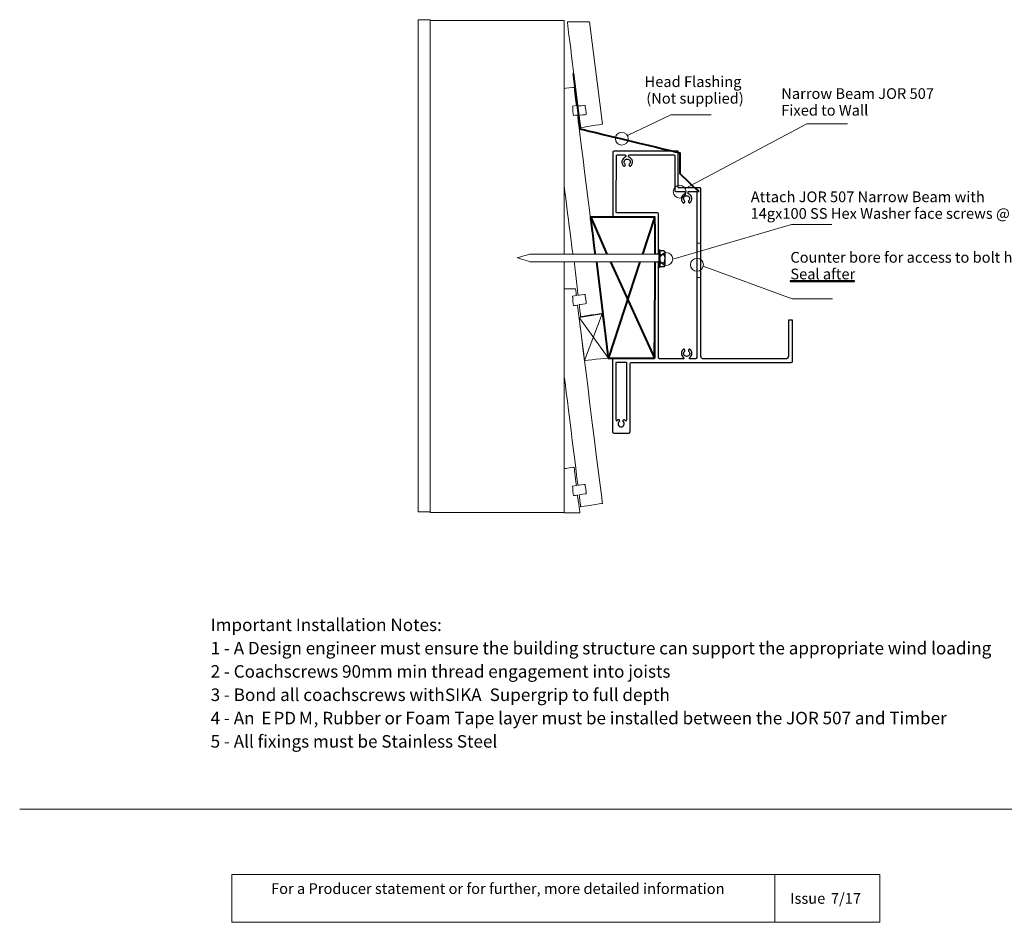
# Model space of a CAD drawing. Units: millimetres. Extents: x -676 to 772, y -1019 to 1070.
# Drawn here: x -419 to 280, y -1019 to -378 of the extents above; entities that cross this region are included whole.
import ezdxf

# ---------------------------------------------------------------- set-up
doc = ezdxf.new("R2010")
doc.units = ezdxf.units.MM
doc.header["$MEASUREMENT"] = 0
doc.layers.add('Text', color=7, linetype='Continuous')
doc.styles.add('0', font='arial.ttf', dxfattribs={"height": 1})

msp = doc.modelspace()

# ---------------------------------------------------------------- linework, layer by layer
at = {"layer": 'Text', "lineweight": 9}
for points in [[(-136.2394, -727.3342), (-127.6608, -727.3342), (-127.6608, -377.9238), (-136.2394, -377.9238), (-136.2394, -727.3342)], [(-268.5394, -1018.6548), (191.3928, -1018.6548), (191.3928, -984.7674), (-268.5394, -984.7674), (-268.5394, -1018.6548)]]:
    msp.add_lwpolyline(points, close=True, dxfattribs=at)
at = {"layer": 'Text', "lineweight": 13}
msp.add_lwpolyline([(61.5507, -561.0496), (64.4219, -561.0496), (64.4219, -536.51), (61.5507, -536.51), (61.5507, -561.0496)], close=True, dxfattribs=at)
at = {"layer": 'Text', "lineweight": 18}
for centre, major_axis, ratio in [((8.2994, -462.3928), (4.5824, 0), 0.99997818), ((49.3471, -500.04), (4.5824, 0), 0.99997818), ((39.9225, -547.7782), (0, 4.5824), 0.99997818), ((61.6134, -551.9205), (0, 4.5824), 1)]:
    msp.add_ellipse(centre, major_axis=major_axis, ratio=ratio, dxfattribs=at)
for points, knots in [([(-32.6922, -544.3305), (-32.6922, -544.3305), (-32.6922, -378.4929), (-32.6922, -378.4929), (-32.6922, -378.4929), (-32.6922, -378.4929), (-127.7728, -378.4929), (-127.7728, -378.4929), (-127.7728, -378.4929), (-127.7728, -378.4929), (-127.7728, -727.7939), (-127.7728, -727.7939), (-127.7728, -727.7939), (-127.7728, -727.7939), (-32.6922, -727.7939), (-32.6922, -727.7939), (-32.6922, -727.7939), (-32.6922, -727.7939), (-32.6922, -549.8265), (-32.6922, -549.8265)], [0, 0, 0, 0, 0.16666667, 0.16666667, 0.16666667, 0.16666668, 0.33333333, 0.33333333, 0.33333333, 0.33333334, 0.5, 0.5, 0.5, 0.50000001, 0.66666667, 0.66666667, 0.66666667, 0.66666668, 1, 1, 1, 1]), ([(-14.5613, -379.4349), (-14.5613, -379.4349), (-5.461, -452.0793), (-5.461, -452.0793), (-5.461, -452.0793), (-5.461, -452.0793), (-20.9216, -454.5059), (-20.9216, -454.5059), (-20.9216, -454.5059), (-20.9216, -454.5059), (-21.9999, -445.9121), (-21.9999, -445.9121), (-21.9999, -445.9121), (-21.9999, -445.9121), (-16.8819, -445.2455), (-16.8819, -445.2455), (-16.8819, -445.2455), (-16.8819, -445.2455), (-17.7469, -438.7065), (-17.7469, -438.7065), (-17.7469, -438.7065), (-17.7469, -438.7065), (-22.8385, -439.2276), (-22.8385, -439.2276), (-22.8385, -439.2276), (-22.8385, -439.2276), (-30.34, -379.4349), (-30.34, -379.4349), (-30.34, -379.4349), (-30.34, -379.4349), (-14.5613, -379.4349), (-14.5613, -379.4349)], [0, 0, 0, 0, 0.11111111, 0.11111111, 0.11111111, 0.11111112, 0.22222222, 0.22222222, 0.22222222, 0.22222223, 0.33333333, 0.33333333, 0.33333333, 0.33333334, 0.44444444, 0.44444444, 0.44444444, 0.44444445, 0.55555556, 0.55555556, 0.55555556, 0.55555557, 0.66666667, 0.66666667, 0.66666667, 0.66666668, 0.77777778, 0.77777778, 0.77777778, 0.77777779, 1, 1, 1, 1]), ([(-23.9326, -438.8575), (-23.9326, -438.8575), (-26.6248, -439.3272), (-26.6248, -439.3272), (-26.6248, -439.3272), (-26.6248, -439.3272), (-26.0894, -445.9556), (-26.0894, -445.9556), (-26.0894, -445.9556), (-26.0894, -445.9556), (-23.087, -445.608), (-23.087, -445.608), (-23.087, -445.608), (-23.087, -445.608), (-10.7245, -544.317), (-10.7245, -544.317), (-10.7245, -544.317), (-10.7245, -544.317), (-26.4949, -544.317), (-26.4949, -544.317), (-26.4949, -544.317), (-26.4949, -544.317), (-32.6139, -495.5445), (-32.6139, -495.5445), (-32.6139, -495.5445), (-32.6139, -495.5445), (-32.6148, -426.7663), (-32.6148, -426.7663), (-32.6148, -426.7663), (-32.6148, -426.7663), (-25.3934, -425.9575), (-25.3934, -425.9575), (-25.3934, -425.9575), (-25.2636, -427.9981), (-24.2352, -436.4211), (-23.9326, -438.8575)], [0, 0, 0, 0, 0.1, 0.1, 0.1, 0.10000001, 0.2, 0.2, 0.2, 0.20000001, 0.3, 0.3, 0.3, 0.30000001, 0.4, 0.4, 0.4, 0.40000001, 0.5, 0.5, 0.5, 0.50000001, 0.6, 0.6, 0.6, 0.60000001, 0.7, 0.7, 0.7, 0.70000001, 0.8, 0.8, 0.8, 0.80000001, 1, 1, 1, 1]), ([(12.26, -460.0858), (12.26, -460.0858), (43.1038, -445.5727), (43.1038, -445.5727), (43.1038, -445.5727), (43.1038, -445.5727), (71.7535, -445.5727), (71.7535, -445.5727)], [0, 0, 0, 0, 0.33333333, 0.33333333, 0.33333333, 0.33333334, 1, 1, 1, 1]), ([(53.3077, -497.7332), (53.3077, -497.7332), (139.7128, -451.9305), (139.7128, -451.9305), (139.7128, -451.9305), (139.7128, -451.9305), (168.3625, -451.9305), (168.3625, -451.9305)], [0, 0, 0, 0, 0.33333333, 0.33333333, 0.33333333, 0.33333334, 1, 1, 1, 1]), ([(44.5043, -547.8535), (44.5043, -547.8535), (128.7486, -523.2525), (128.7486, -523.2525), (128.7486, -523.2525), (128.7486, -523.2525), (157.3988, -523.2525), (157.3988, -523.2525)], [0, 0, 0, 0, 0.33333333, 0.33333333, 0.33333333, 0.33333334, 1, 1, 1, 1]), ([(34.505, -541.1984), (34.505, -541.1984), (35.195, -541.1984), (35.195, -541.1984), (35.195, -541.1984), (35.195, -541.1984), (35.195, -553.899), (35.195, -553.899), (35.195, -553.899), (35.195, -553.899), (34.505, -553.899), (34.505, -553.899), (34.505, -553.899), (34.505, -553.899), (34.505, -541.1984), (34.505, -541.1984)], [0, 0, 0, 0, 0.2, 0.2, 0.2, 0.20000001, 0.4, 0.4, 0.4, 0.40000001, 0.6, 0.6, 0.6, 0.60000001, 1, 1, 1, 1]), ([(-9.718, -549.8265), (-9.718, -549.8265), (-5.461, -586.3126), (-5.461, -586.3126), (-5.461, -586.3126), (-5.461, -586.3126), (-20.9216, -588.7392), (-20.9216, -588.7392), (-20.9216, -588.7392), (-20.9216, -588.7392), (-21.9999, -580.1454), (-21.9999, -580.1454), (-21.9999, -580.1454), (-21.9999, -580.1454), (-16.8819, -579.4788), (-16.8819, -579.4788), (-16.8819, -579.4788), (-16.8819, -579.4788), (-17.7469, -572.9398), (-17.7469, -572.9398), (-17.7469, -572.9398), (-17.7469, -572.9398), (-22.8385, -573.4609), (-22.8385, -573.4609), (-22.8385, -573.4609), (-22.8385, -573.4609), (-25.4864, -549.8265), (-25.4864, -549.8265), (-25.4864, -549.8265), (-25.4864, -549.8265), (-9.718, -549.8265), (-9.718, -549.8265)], [0, 0, 0, 0, 0.11111111, 0.11111111, 0.11111111, 0.11111112, 0.22222222, 0.22222222, 0.22222222, 0.22222223, 0.33333333, 0.33333333, 0.33333333, 0.33333334, 0.44444444, 0.44444444, 0.44444444, 0.44444445, 0.55555556, 0.55555556, 0.55555556, 0.55555557, 0.66666667, 0.66666667, 0.66666667, 0.66666668, 0.77777778, 0.77777778, 0.77777778, 0.77777779, 1, 1, 1, 1]), ([(66.0989, -552.8643), (66.0989, -552.8643), (129.2556, -576.1652), (129.2556, -576.1652), (129.2556, -576.1652), (129.2556, -576.1652), (157.9053, -576.1652), (157.9053, -576.1652)], [0, 0, 0, 0, 0.33333333, 0.33333333, 0.33333333, 0.33333334, 1, 1, 1, 1]), ([(-23.9326, -573.8015), (-23.9326, -573.8015), (-26.6248, -574.2712), (-26.6248, -574.2712), (-26.6248, -574.2712), (-26.6248, -574.2712), (-26.0894, -580.8995), (-26.0894, -580.8995), (-26.0894, -580.8995), (-26.0894, -580.8995), (-23.087, -580.552), (-23.087, -580.552), (-23.087, -580.552), (-23.087, -580.552), (-5.461, -721.2565), (-5.461, -721.2565), (-5.461, -721.2565), (-5.461, -721.2565), (-20.9216, -723.6832), (-20.9216, -723.6832), (-20.9216, -723.6832), (-20.9216, -723.6832), (-21.9999, -715.0894), (-21.9999, -715.0894), (-21.9999, -715.0894), (-21.9999, -715.0894), (-16.8819, -714.4228), (-16.8819, -714.4228), (-16.8819, -714.4228), (-16.8819, -714.4228), (-17.7469, -707.8838), (-17.7469, -707.8838), (-17.7469, -707.8838), (-17.7469, -707.8838), (-22.8385, -708.4048), (-22.8385, -708.4048), (-22.8385, -708.4048), (-22.8385, -708.4048), (-32.6139, -630.4884), (-32.6139, -630.4884), (-32.6139, -630.4884), (-32.6139, -630.4884), (-32.6147, -568.9097), (-32.6147, -568.9097), (-32.6147, -568.9097), (-32.6147, -568.9097), (-24.5266, -568.9097), (-24.5266, -568.9097), (-24.5266, -568.9097), (-24.2822, -570.9642), (-24.0514, -572.8446), (-23.9326, -573.8015)], [0, 0, 0, 0, 0.07142857, 0.07142857, 0.07142857, 0.07142858, 0.14285714, 0.14285714, 0.14285714, 0.14285715, 0.21428571, 0.21428571, 0.21428571, 0.21428572, 0.28571429, 0.28571429, 0.28571429, 0.2857143, 0.35714286, 0.35714286, 0.35714286, 0.35714287, 0.42857143, 0.42857143, 0.42857143, 0.42857144, 0.5, 0.5, 0.5, 0.50000001, 0.57142857, 0.57142857, 0.57142857, 0.57142858, 0.64285714, 0.64285714, 0.64285714, 0.64285715, 0.71428571, 0.71428571, 0.71428571, 0.71428572, 0.78571429, 0.78571429, 0.78571429, 0.7857143, 0.85714286, 0.85714286, 0.85714286, 0.85714287, 1, 1, 1, 1]), ([(-23.9326, -708.6509), (-23.9326, -708.6509), (-26.6248, -709.1207), (-26.6248, -709.1207), (-26.6248, -709.1207), (-26.6248, -709.1207), (-26.0894, -715.749), (-26.0894, -715.749), (-26.0894, -715.749), (-26.0894, -715.749), (-23.087, -715.4014), (-23.087, -715.4014), (-23.087, -715.4014), (-23.087, -715.4014), (-21.5211, -727.9031), (-21.5211, -727.9031), (-21.5211, -727.9031), (-21.5211, -727.9031), (-32.6145, -727.9031), (-32.6145, -727.9031), (-32.6145, -727.9031), (-32.6145, -727.9031), (-32.6148, -696.5597), (-32.6148, -696.5597), (-32.6148, -696.5597), (-32.6148, -696.5597), (-25.3934, -695.751), (-25.3934, -695.751), (-25.3934, -695.751), (-25.2636, -697.7915), (-24.2352, -706.2145), (-23.9326, -708.6509)], [0, 0, 0, 0, 0.11111111, 0.11111111, 0.11111111, 0.11111112, 0.22222222, 0.22222222, 0.22222222, 0.22222223, 0.33333333, 0.33333333, 0.33333333, 0.33333334, 0.44444444, 0.44444444, 0.44444444, 0.44444445, 0.55555556, 0.55555556, 0.55555556, 0.55555557, 0.66666667, 0.66666667, 0.66666667, 0.66666668, 0.77777778, 0.77777778, 0.77777778, 0.77777779, 1, 1, 1, 1])]:
    msp.add_open_spline(points, degree=3, knots=knots, dxfattribs=at)
at = {"layer": 'Text', "lineweight": 40}
for points, knots in [([(-26.265, -416.0792), (-26.265, -416.0792), (-21.2729, -455.3829), (-21.2729, -455.3829), (-21.2729, -455.3829), (-21.2729, -455.3829), (49.4321, -472.4041), (49.4321, -472.4041), (49.4321, -472.4041), (49.4321, -472.4041), (49.4321, -487.132), (49.4321, -487.132), (49.4321, -487.132), (49.4321, -487.132), (62.9915, -500.0801), (62.9915, -500.0801)], [0, 0, 0, 0, 0.2, 0.2, 0.2, 0.20000001, 0.4, 0.4, 0.4, 0.40000001, 0.6, 0.6, 0.6, 0.60000001, 1, 1, 1, 1]), ([(31.9599, -544.16), (31.9273, -536.2401), (31.9886, -526.2567), (31.7904, -518.1103), (31.7904, -518.1103), (31.7904, -518.1103), (-14.0067, -518.1103), (-14.0067, -518.1103), (-14.0067, -518.1103), (-14.0067, -518.1103), (-10.7245, -544.317), (-10.7245, -544.317)], [0, 0, 0, 0, 0.25, 0.25, 0.25, 0.25000001, 0.5, 0.5, 0.5, 0.50000001, 1, 1, 1, 1]), ([(-9.718, -549.8265), (-9.718, -549.8265), (-1.3639, -618.2631), (-1.3639, -618.2631), (-1.3639, -618.2631), (-1.3639, -618.2631), (31.6058, -618.2631), (31.6058, -618.2631), (31.6058, -618.2631), (31.6058, -593.7191), (31.9887, -572.1467), (31.973, -550.0598)], [0, 0, 0, 0, 0.25, 0.25, 0.25, 0.25000001, 0.5, 0.5, 0.5, 0.50000001, 1, 1, 1, 1])]:
    msp.add_open_spline(points, degree=3, knots=knots, dxfattribs=at)
at = {"layer": 'Text', "lineweight": 25}
for points, knots in [([(126.4798, -616.752), (126.4798, -616.752), (126.4798, -591.2015), (126.4798, -591.2015), (126.4798, -591.2015), (126.4798, -591.2015), (129.4857, -591.2015), (129.4857, -591.2015), (129.4857, -591.2015), (129.4857, -591.2015), (129.4857, -620.2593), (129.4857, -620.2593), (129.4857, -620.2593), (129.4857, -620.8126), (129.0372, -621.2613), (128.4837, -621.2613), (128.4837, -621.2613), (128.4837, -621.2613), (15.259, -621.2613), (15.259, -621.2613), (15.259, -621.2613), (14.9932, -621.2613), (14.7383, -621.3669), (14.5504, -621.5547), (14.5504, -621.5547), (14.3626, -621.7427), (14.257, -621.9976), (14.257, -622.2633), (14.257, -622.2633), (14.257, -622.2633), (14.257, -670.3588), (14.257, -670.3588), (14.257, -670.3588), (14.257, -670.912), (13.8083, -671.3607), (13.255, -671.3607), (13.255, -671.3607), (13.255, -671.3607), (2.5938, -671.3607), (2.5938, -671.3607), (2.5938, -671.3607), (2.3281, -671.3607), (2.073, -671.2549), (1.8852, -671.0672), (1.8852, -671.0672), (1.6974, -670.8794), (1.5918, -670.6245), (1.5918, -670.3588), (1.5918, -670.3588), (1.5918, -653.4919), (1.5918, -636.6252), (1.5918, -619.7584), (1.5918, -619.7584), (1.5918, -619.4926), (1.6974, -619.2375), (1.8852, -619.0497), (1.8852, -619.0497), (2.073, -618.862), (2.3281, -618.7564), (2.5938, -618.7564), (2.5938, -618.7564), (2.5938, -618.7564), (30.2874, -618.7564), (30.2874, -618.7564), (30.2874, -618.7564), (31.1152, -618.7564), (31.7904, -618.0812), (31.7904, -617.2534), (31.7904, -617.2534), (31.7904, -617.2534), (31.7904, -549.9502), (31.7904, -549.9502), (31.7904, -549.9502), (31.7904, -549.9502), (34.234, -549.9502), (34.234, -549.9502), (34.234, -549.9502), (34.234, -549.9502), (34.234, -617.2534), (34.234, -617.2534), (34.234, -617.2534), (34.234, -618.0805), (34.9092, -618.7564), (35.737, -618.7564), (35.737, -618.7564), (35.737, -618.7564), (51.9129, -618.7564), (51.9129, -618.7564), (51.9129, -618.7564), (52.1322, -618.7564), (52.3258, -618.6139), (52.3911, -618.4045), (52.3911, -618.4045), (52.4564, -618.1953), (52.3781, -617.9678), (52.1977, -617.8432), (52.1977, -617.8432), (51.2214, -617.1684), (50.6206, -616.0724), (50.5771, -614.8863), (50.5771, -614.8863), (50.5336, -613.7001), (51.0524, -612.5631), (51.9767, -611.8186), (51.9767, -611.8186), (52.0907, -611.7268), (52.2392, -611.6893), (52.3829, -611.7162), (52.3829, -611.7162), (52.5268, -611.7431), (52.6518, -611.8314), (52.7249, -611.9583), (52.7249, -611.9583), (52.7249, -611.9583), (53.0271, -612.4833), (53.0271, -612.4833), (53.0271, -612.4833), (53.1526, -612.6919), (53.1099, -612.9607), (52.9259, -613.1202), (52.9259, -613.1202), (52.2452, -613.7102), (52.0033, -614.661), (52.3193, -615.5045), (52.3193, -615.5045), (52.6354, -616.3478), (53.443, -616.9055), (54.3436, -616.9027), (54.3436, -616.9027), (55.2441, -616.8997), (56.0479, -616.3368), (56.3588, -615.4915), (56.3588, -615.4915), (56.6694, -614.646), (56.4213, -613.6965), (55.7367, -613.1112), (55.7367, -613.1112), (55.5532, -612.9541), (55.5077, -612.6881), (55.6289, -612.4791), (55.6289, -612.4791), (55.6289, -612.4791), (55.9341, -611.9503), (55.9341, -611.9503), (55.9341, -611.9503), (56.0067, -611.8244), (56.1303, -611.7362), (56.2732, -611.709), (56.2732, -611.709), (56.4159, -611.6819), (56.5634, -611.7184), (56.677, -611.8088), (56.677, -611.8088), (57.6106, -612.5523), (58.1357, -613.6949), (58.0914, -614.8877), (58.0914, -614.8877), (58.0473, -616.0803), (57.4391, -617.181), (56.4527, -617.8532), (56.4527, -617.8532), (56.2736, -617.9754), (56.1948, -618.2003), (56.2588, -618.4075), (56.2588, -618.4075), (56.3227, -618.6149), (56.5143, -618.7564), (56.7313, -618.7564), (56.7313, -618.7564), (56.7313, -618.7564), (60.0479, -618.7564), (60.0479, -618.7564), (60.0479, -618.7564), (60.8779, -618.7564), (61.5509, -618.0834), (61.5509, -617.2534), (61.5509, -617.2534), (61.5509, -578.2207), (61.5509, -539.1883), (61.5509, -500.1557), (61.5509, -500.1557), (61.5509, -499.9901), (61.4158, -499.8551), (61.2503, -499.8551), (61.2503, -499.8551), (61.2503, -499.8551), (55.2922, -499.8551), (55.2922, -499.8551), (55.2922, -499.8551), (55.2922, -499.8551), (55.2922, -501.0166), (55.2922, -501.0166), (55.2922, -501.0166), (55.2922, -501.2252), (55.4215, -501.4117), (55.6165, -501.4853), (55.6165, -501.4853), (56.8768, -501.9608), (57.7862, -503.0744), (58, -504.4043), (58, -504.4043), (58.214, -505.7343), (57.6996, -507.077), (56.6519, -507.9235), (56.6519, -507.9235), (56.5381, -508.0156), (56.3896, -508.0531), (56.2455, -508.0265), (56.2455, -508.0265), (56.1014, -507.9996), (55.9764, -507.9112), (55.9033, -507.7844), (55.9033, -507.7844), (55.9033, -507.7844), (55.598, -507.2557), (55.598, -507.2557), (55.598, -507.2557), (55.4782, -507.0481), (55.5223, -506.7844), (55.7033, -506.6271), (55.7033, -506.6271), (56.3818, -506.0375), (56.6229, -505.0886), (56.3083, -504.2468), (56.3083, -504.2468), (55.9934, -503.4049), (55.1892, -502.8468), (54.2903, -502.8468), (54.2903, -502.8468), (53.3915, -502.8468), (52.5871, -503.4049), (52.2724, -504.2468), (52.2724, -504.2468), (51.9576, -505.0886), (52.1987, -506.0375), (52.8772, -506.6271), (52.8772, -506.6271), (53.0584, -506.7844), (53.1025, -507.0481), (52.9825, -507.2557), (52.9825, -507.2557), (52.9825, -507.2557), (52.6775, -507.7844), (52.6775, -507.7844), (52.6775, -507.7844), (52.6041, -507.9112), (52.4791, -507.9996), (52.3352, -508.0265), (52.3352, -508.0265), (52.1911, -508.0531), (52.0426, -508.0156), (51.9286, -507.9235), (51.9286, -507.9235), (50.8809, -507.077), (50.3667, -505.7343), (50.5805, -504.4043), (50.5805, -504.4043), (50.7945, -503.0744), (51.7039, -501.9608), (52.9642, -501.4853), (52.9642, -501.4853), (53.1592, -501.4117), (53.2883, -501.2252), (53.2883, -501.0166), (53.2883, -501.0166), (53.2883, -501.0166), (53.2883, -499.8551), (53.2883, -499.8551), (53.2883, -499.8551), (53.2883, -499.8551), (46.527, -499.8551), (46.527, -499.8551), (46.527, -499.8551), (46.1407, -499.8551), (45.8256, -499.54), (45.8256, -499.1537), (45.8256, -499.1537), (45.8256, -499.1537), (45.8256, -474.2695), (45.8256, -474.2695), (45.8256, -474.2695), (45.8256, -474.104), (45.6906, -473.9689), (45.5251, -473.9689), (45.5251, -473.9689), (45.5251, -473.9689), (13.574, -473.9689), (13.574, -473.9689), (13.574, -473.9689), (13.2983, -473.9689), (13.0744, -474.1917), (13.073, -474.4675), (13.073, -474.4675), (13.073, -474.4675), (13.0696, -475.1342), (13.0696, -475.1342), (13.0696, -475.1342), (13.1307, -475.3142), (13.2881, -475.444), (13.4764, -475.4699), (13.4764, -475.4699), (14.7277, -475.949), (15.6291, -477.058), (15.8423, -478.3809), (15.8423, -478.3809), (16.0555, -479.7037), (15.5457, -481.0427), (14.5109, -481.888), (14.5109, -481.888), (14.4001, -481.9784), (14.2456, -482.0169), (14.1037, -481.993), (14.1037, -481.993), (13.9618, -481.9694), (13.8335, -481.878), (13.76, -481.7505), (13.76, -481.7505), (13.76, -481.7505), (13.4422, -481.2002), (13.4422, -481.2002), (13.4422, -481.2002), (13.3267, -481), (13.3732, -480.7455), (13.5522, -480.5995), (13.5522, -480.5995), (14.2257, -480.0095), (14.4616, -479.0616), (14.1512, -478.2255), (14.1512, -478.2255), (13.8408, -477.3893), (13.036, -476.8264), (12.1432, -476.8246), (12.1432, -476.8246), (11.2506, -476.823), (10.4432, -477.3702), (10.122, -478.2059), (10.122, -478.2059), (9.8007, -479.0416), (10.0298, -479.9888), (10.6975, -480.5854), (10.6975, -480.5854), (10.8697, -480.7331), (10.9093, -480.9874), (10.7987, -481.179), (10.7987, -481.179), (10.7987, -481.179), (10.4807, -481.7301), (10.4807, -481.7301), (10.4807, -481.7301), (10.4067, -481.858), (10.2799, -481.9469), (10.1344, -481.9728), (10.1344, -481.9728), (9.9889, -481.9986), (9.8366, -481.9563), (9.7258, -481.8642), (9.7258, -481.8642), (8.7062, -481.0143), (8.209, -479.6818), (8.4252, -478.3684), (8.4252, -478.3684), (8.6414, -477.055), (9.5384, -475.9504), (10.7781, -475.4741), (10.7781, -475.4741), (10.9666, -475.4015), (11.0975, -475.2154), (11.0985, -475.0094), (11.0985, -475.0094), (11.0985, -475.0094), (11.1011, -474.4725), (11.1011, -474.4725), (11.1011, -474.4725), (11.1017, -474.339), (11.0492, -474.211), (10.9552, -474.1166), (10.9552, -474.1166), (10.8612, -474.0222), (10.7334, -473.9689), (10.6001, -473.9689), (10.6001, -473.9689), (10.6001, -473.9689), (4.9585, -473.9689), (4.9585, -473.9689), (4.9585, -473.9689), (4.8275, -473.9689), (4.698, -474.0218), (4.6042, -474.1156), (4.6042, -474.1156), (4.5102, -474.2096), (4.4575, -474.337), (4.4575, -474.4699), (4.4575, -474.4699), (4.4575, -487.8693), (4.3621, -501.2342), (4.3621, -514.6252), (4.3621, -514.6252), (4.3621, -514.9011), (4.5872, -515.1262), (4.8631, -515.1262), (4.8631, -515.1262), (4.8631, -515.1262), (33.733, -515.1262), (33.733, -515.1262), (33.733, -515.1262), (34.009, -515.1262), (34.234, -515.3519), (34.234, -515.6272), (34.234, -515.6272), (34.234, -515.6272), (34.234, -544.16), (34.234, -544.16), (34.234, -544.16), (34.234, -544.16), (31.7904, -544.16), (31.7904, -544.16), (31.7904, -544.16), (31.7904, -544.16), (31.7904, -517.8704), (31.7904, -517.8704), (31.7904, -517.8704), (31.7904, -517.7049), (31.6546, -517.5698), (31.4898, -517.5698), (31.4898, -517.5698), (31.4898, -517.5698), (4.3621, -517.5698), (4.3621, -517.5698), (4.3621, -517.5698), (4.3621, -517.5698), (2.4195, -517.5698), (2.4195, -517.5698), (2.4195, -517.5698), (2.1435, -517.5698), (1.9185, -517.3448), (1.9185, -517.0688), (1.9185, -517.0688), (1.9185, -502.1145), (1.9526, -487.1599), (1.9526, -472.2054), (1.9526, -472.2054), (1.9526, -471.9397), (2.0582, -471.6848), (2.2459, -471.497), (2.2459, -471.497), (2.4337, -471.3092), (2.6888, -471.2034), (2.9545, -471.2034), (2.9545, -471.2034), (2.9545, -471.2034), (47.8294, -471.191), (47.8294, -471.191), (47.8294, -471.191), (48.1054, -471.1908), (48.3306, -471.416), (48.3306, -471.692), (48.3306, -471.692), (48.3306, -471.692), (48.3306, -497.0495), (48.3306, -497.0495), (48.3306, -497.0495), (48.3306, -497.215), (48.4657, -497.3501), (48.6312, -497.3501), (48.6312, -497.3501), (48.6312, -497.3501), (63.9939, -497.3501), (63.9939, -497.3501), (63.9939, -497.3501), (64.2699, -497.3501), (64.4949, -497.5751), (64.4949, -497.8511), (64.4949, -497.8511), (64.4939, -537.2308), (64.3564, -577.1811), (64.3564, -616.752), (64.3564, -616.752), (64.3564, -617.2834), (64.5677, -617.7933), (64.9434, -618.169), (64.9434, -618.169), (65.3193, -618.5447), (65.829, -618.756), (66.3604, -618.756), (66.3604, -618.756), (66.3604, -618.756), (124.4758, -618.756), (124.4758, -618.756), (124.4758, -618.756), (125.5826, -618.756), (126.4798, -617.8588), (126.4798, -616.752)], [0, 0, 0, 0, 0.00806452, 0.00806452, 0.00806452, 0.00806453, 0.01612903, 0.01612903, 0.01612903, 0.01612904, 0.02419355, 0.02419355, 0.02419355, 0.02419356, 0.03225806, 0.03225806, 0.03225806, 0.03225807, 0.04032258, 0.04032258, 0.04032258, 0.04032259, 0.0483871, 0.0483871, 0.0483871, 0.04838711, 0.05645161, 0.05645161, 0.05645161, 0.05645162, 0.06451613, 0.06451613, 0.06451613, 0.06451614, 0.07258065, 0.07258065, 0.07258065, 0.07258066, 0.08064516, 0.08064516, 0.08064516, 0.08064517, 0.08870968, 0.08870968, 0.08870968, 0.08870969, 0.09677419, 0.09677419, 0.09677419, 0.0967742, 0.10483871, 0.10483871, 0.10483871, 0.10483872, 0.11290323, 0.11290323, 0.11290323, 0.11290324, 0.12096774, 0.12096774, 0.12096774, 0.12096775, 0.12903226, 0.12903226, 0.12903226, 0.12903227, 0.13709677, 0.13709677, 0.13709677, 0.13709678, 0.14516129, 0.14516129, 0.14516129, 0.1451613, 0.15322581, 0.15322581, 0.15322581, 0.15322582, 0.16129032, 0.16129032, 0.16129032, 0.16129033, 0.16935484, 0.16935484, 0.16935484, 0.16935485, 0.17741935, 0.17741935, 0.17741935, 0.17741936, 0.18548387, 0.18548387, 0.18548387, 0.18548388, 0.19354839, 0.19354839, 0.19354839, 0.1935484, 0.2016129, 0.2016129, 0.2016129, 0.20161291, 0.20967742, 0.20967742, 0.20967742, 0.20967743, 0.21774194, 0.21774194, 0.21774194, 0.21774195, 0.22580645, 0.22580645, 0.22580645, 0.22580646, 0.23387097, 0.23387097, 0.23387097, 0.23387098, 0.24193548, 0.24193548, 0.24193548, 0.24193549, 0.25, 0.25, 0.25, 0.25000001, 0.25806452, 0.25806452, 0.25806452, 0.25806453, 0.26612903, 0.26612903, 0.26612903, 0.26612904, 0.27419355, 0.27419355, 0.27419355, 0.27419356, 0.28225806, 0.28225806, 0.28225806, 0.28225807, 0.29032258, 0.29032258, 0.29032258, 0.29032259, 0.2983871, 0.2983871, 0.2983871, 0.29838711, 0.30645161, 0.30645161, 0.30645161, 0.30645162, 0.31451613, 0.31451613, 0.31451613, 0.31451614, 0.32258065, 0.32258065, 0.32258065, 0.32258066, 0.33064516, 0.33064516, 0.33064516, 0.33064517, 0.33870968, 0.33870968, 0.33870968, 0.33870969, 0.34677419, 0.34677419, 0.34677419, 0.3467742, 0.35483871, 0.35483871, 0.35483871, 0.35483872, 0.36290323, 0.36290323, 0.36290323, 0.36290324, 0.37096774, 0.37096774, 0.37096774, 0.37096775, 0.37903226, 0.37903226, 0.37903226, 0.37903227, 0.38709677, 0.38709677, 0.38709677, 0.38709678, 0.39516129, 0.39516129, 0.39516129, 0.3951613, 0.40322581, 0.40322581, 0.40322581, 0.40322582, 0.41129032, 0.41129032, 0.41129032, 0.41129033, 0.41935484, 0.41935484, 0.41935484, 0.41935485, 0.42741935, 0.42741935, 0.42741935, 0.42741936, 0.43548387, 0.43548387, 0.43548387, 0.43548388, 0.44354839, 0.44354839, 0.44354839, 0.4435484, 0.4516129, 0.4516129, 0.4516129, 0.45161291, 0.45967742, 0.45967742, 0.45967742, 0.45967743, 0.46774194, 0.46774194, 0.46774194, 0.46774195, 0.47580645, 0.47580645, 0.47580645, 0.47580646, 0.48387097, 0.48387097, 0.48387097, 0.48387098, 0.49193548, 0.49193548, 0.49193548, 0.49193549, 0.5, 0.5, 0.5, 0.50000001, 0.50806452, 0.50806452, 0.50806452, 0.50806453, 0.51612903, 0.51612903, 0.51612903, 0.51612904, 0.52419355, 0.52419355, 0.52419355, 0.52419356, 0.53225806, 0.53225806, 0.53225806, 0.53225807, 0.54032258, 0.54032258, 0.54032258, 0.54032259, 0.5483871, 0.5483871, 0.5483871, 0.54838711, 0.55645161, 0.55645161, 0.55645161, 0.55645162, 0.56451613, 0.56451613, 0.56451613, 0.56451614, 0.57258065, 0.57258065, 0.57258065, 0.57258066, 0.58064516, 0.58064516, 0.58064516, 0.58064517, 0.58870968, 0.58870968, 0.58870968, 0.58870969, 0.59677419, 0.59677419, 0.59677419, 0.5967742, 0.60483871, 0.60483871, 0.60483871, 0.60483872, 0.61290323, 0.61290323, 0.61290323, 0.61290324, 0.62096774, 0.62096774, 0.62096774, 0.62096775, 0.62903226, 0.62903226, 0.62903226, 0.62903227, 0.63709677, 0.63709677, 0.63709677, 0.63709678, 0.64516129, 0.64516129, 0.64516129, 0.6451613, 0.65322581, 0.65322581, 0.65322581, 0.65322582, 0.66129032, 0.66129032, 0.66129032, 0.66129033, 0.66935484, 0.66935484, 0.66935484, 0.66935485, 0.67741935, 0.67741935, 0.67741935, 0.67741936, 0.68548387, 0.68548387, 0.68548387, 0.68548388, 0.69354839, 0.69354839, 0.69354839, 0.6935484, 0.7016129, 0.7016129, 0.7016129, 0.70161291, 0.70967742, 0.70967742, 0.70967742, 0.70967743, 0.71774194, 0.71774194, 0.71774194, 0.71774195, 0.72580645, 0.72580645, 0.72580645, 0.72580646, 0.73387097, 0.73387097, 0.73387097, 0.73387098, 0.74193548, 0.74193548, 0.74193548, 0.74193549, 0.75, 0.75, 0.75, 0.75000001, 0.75806452, 0.75806452, 0.75806452, 0.75806453, 0.76612903, 0.76612903, 0.76612903, 0.76612904, 0.77419355, 0.77419355, 0.77419355, 0.77419356, 0.78225806, 0.78225806, 0.78225806, 0.78225807, 0.79032258, 0.79032258, 0.79032258, 0.79032259, 0.7983871, 0.7983871, 0.7983871, 0.79838711, 0.80645161, 0.80645161, 0.80645161, 0.80645162, 0.81451613, 0.81451613, 0.81451613, 0.81451614, 0.82258065, 0.82258065, 0.82258065, 0.82258066, 0.83064516, 0.83064516, 0.83064516, 0.83064517, 0.83870968, 0.83870968, 0.83870968, 0.83870969, 0.84677419, 0.84677419, 0.84677419, 0.8467742, 0.85483871, 0.85483871, 0.85483871, 0.85483872, 0.86290323, 0.86290323, 0.86290323, 0.86290324, 0.87096774, 0.87096774, 0.87096774, 0.87096775, 0.87903226, 0.87903226, 0.87903226, 0.87903227, 0.88709677, 0.88709677, 0.88709677, 0.88709678, 0.89516129, 0.89516129, 0.89516129, 0.8951613, 0.90322581, 0.90322581, 0.90322581, 0.90322582, 0.91129032, 0.91129032, 0.91129032, 0.91129033, 0.91935484, 0.91935484, 0.91935484, 0.91935485, 0.92741935, 0.92741935, 0.92741935, 0.92741936, 0.93548387, 0.93548387, 0.93548387, 0.93548388, 0.94354839, 0.94354839, 0.94354839, 0.9435484, 0.9516129, 0.9516129, 0.9516129, 0.95161291, 0.95967742, 0.95967742, 0.95967742, 0.95967743, 0.96774194, 0.96774194, 0.96774194, 0.96774195, 0.97580645, 0.97580645, 0.97580645, 0.97580646, 0.98387097, 0.98387097, 0.98387097, 0.98387098, 1, 1, 1, 1]), ([(35.2234, -541.9417), (35.2234, -541.9417), (38.2223, -541.9417), (38.2223, -541.9417), (38.2223, -541.9417), (38.2223, -541.9417), (39.1106, -542.9258), (39.1106, -542.9258), (39.1106, -542.9258), (39.1106, -542.9258), (39.1388, -552.2436), (39.1388, -552.2436), (39.1388, -552.2436), (39.1388, -552.2436), (38.5522, -553.1559), (38.5522, -553.1559), (38.5522, -553.1559), (38.5522, -553.1559), (35.2234, -553.1559), (35.2234, -553.1559), (35.2234, -553.1559), (35.2234, -553.1559), (35.2234, -541.9417), (35.2234, -541.9417)], [0, 0, 0, 0, 0.14285714, 0.14285714, 0.14285714, 0.14285715, 0.28571429, 0.28571429, 0.28571429, 0.2857143, 0.42857143, 0.42857143, 0.42857143, 0.42857144, 0.57142857, 0.57142857, 0.57142857, 0.57142858, 0.71428571, 0.71428571, 0.71428571, 0.71428572, 1, 1, 1, 1]), ([(38.1628, -550.5609), (38.6777, -549.3808), (39.0143, -548.6755), (39.0143, -547.7783), (39.0143, -547.7783), (39.0143, -546.6352), (38.9134, -545.2637), (38.3069, -544.6174)], [0, 0, 0, 0, 0.33333333, 0.33333333, 0.33333333, 0.33333334, 1, 1, 1, 1]), ([(38.2562, -544.5673), (38.7711, -544.0275), (39.1077, -543.656), (39.1077, -543.2456), (39.1077, -543.2456), (39.1077, -542.7226), (38.8937, -542.2683), (38.2872, -541.9726)], [0, 0, 0, 0, 0.33333333, 0.33333333, 0.33333333, 0.33333334, 1, 1, 1, 1]), ([(38.2562, -553.1559), (38.7711, -552.6161), (39.1077, -552.2446), (39.1077, -551.8342), (39.1077, -551.8342), (39.1077, -551.3112), (38.8937, -550.8569), (38.2872, -550.5613)], [0, 0, 0, 0, 0.33333333, 0.33333333, 0.33333333, 0.33333334, 1, 1, 1, 1]), ([(11.3512, -621.1611), (11.4841, -621.1611), (11.6117, -621.2138), (11.7055, -621.3078), (11.7055, -621.3078), (11.7993, -621.4016), (11.8522, -621.5295), (11.8522, -621.6621), (11.8522, -621.6621), (11.8522, -621.6621), (11.8522, -661.1633), (11.8522, -661.1633), (11.8522, -661.1633), (11.8524, -661.632), (11.8087, -663.2567), (10.6618, -662.408), (10.6618, -662.408), (10.4761, -662.2707), (10.344, -662.0689), (10.161, -661.9214), (10.161, -661.9214), (10.0476, -661.8328), (9.8989, -661.7996), (9.7596, -661.824), (9.7596, -661.824), (9.6204, -661.8483), (9.4949, -661.9372), (9.4216, -662.0611), (9.4216, -662.0611), (9.4216, -662.0611), (9.1166, -662.5895), (9.1166, -662.5895), (9.1166, -662.5895), (8.9943, -662.7955), (9.0352, -663.0593), (9.214, -663.2188), (9.214, -663.2188), (9.8941, -663.8076), (10.1368, -664.757), (9.8228, -665.6001), (9.8228, -665.6001), (9.5088, -666.4428), (8.7038, -667.0021), (7.8042, -667.0021), (7.8042, -667.0021), (6.9046, -667.0021), (6.0994, -666.443), (5.7854, -665.6001), (5.7854, -665.6001), (5.4713, -664.7572), (5.714, -663.8076), (6.3944, -663.2188), (6.3944, -663.2188), (6.5731, -663.0593), (6.7743, -662.7955), (6.6521, -662.5895), (6.6521, -662.5895), (6.6521, -662.5895), (6.392, -661.9485), (6.392, -661.9485), (6.392, -661.9485), (6.3292, -661.7942), (5.9793, -661.7543), (5.8132, -661.7641), (5.8132, -661.7641), (5.6471, -661.7739), (5.5072, -661.8567), (5.4192, -661.9966), (5.4192, -661.9966), (5.3647, -662.0831), (5.2359, -662.3164), (4.9984, -662.5515), (4.9984, -662.5515), (4.208, -663.333), (4.0519, -661.6557), (4.0339, -660.9912), (4.0339, -660.9912), (4.0068, -659.9922), (3.9966, -658.902), (3.9966, -658.8359), (3.9966, -658.8359), (3.9966, -658.8359), (3.9966, -632.7175), (3.9966, -632.7175), (3.9966, -632.7175), (3.9966, -632.7175), (3.9966, -627.2103), (3.9966, -627.2103), (3.9966, -627.2103), (3.9966, -627.2103), (3.9966, -627.2025), (3.9966, -627.2025), (3.9966, -627.2025), (3.9966, -625.4198), (3.9603, -623.4998), (3.9569, -621.7094), (3.9569, -621.7094), (3.9565, -621.4363), (4.1822, -621.2078), (4.4553, -621.2068), (4.4553, -621.2068), (7.015, -621.1956), (8.7492, -621.1611), (11.3512, -621.1611)], [0, 0, 0, 0, 0.03703704, 0.03703704, 0.03703704, 0.03703705, 0.07407407, 0.07407407, 0.07407407, 0.07407408, 0.11111111, 0.11111111, 0.11111111, 0.11111112, 0.14814815, 0.14814815, 0.14814815, 0.14814816, 0.18518519, 0.18518519, 0.18518519, 0.1851852, 0.22222222, 0.22222222, 0.22222222, 0.22222223, 0.25925926, 0.25925926, 0.25925926, 0.25925927, 0.2962963, 0.2962963, 0.2962963, 0.29629631, 0.33333333, 0.33333333, 0.33333333, 0.33333334, 0.37037037, 0.37037037, 0.37037037, 0.37037038, 0.40740741, 0.40740741, 0.40740741, 0.40740742, 0.44444444, 0.44444444, 0.44444444, 0.44444445, 0.48148148, 0.48148148, 0.48148148, 0.48148149, 0.51851852, 0.51851852, 0.51851852, 0.51851853, 0.55555556, 0.55555556, 0.55555556, 0.55555557, 0.59259259, 0.59259259, 0.59259259, 0.5925926, 0.62962963, 0.62962963, 0.62962963, 0.62962964, 0.66666667, 0.66666667, 0.66666667, 0.66666668, 0.7037037, 0.7037037, 0.7037037, 0.70370371, 0.74074074, 0.74074074, 0.74074074, 0.74074075, 0.77777778, 0.77777778, 0.77777778, 0.77777779, 0.81481481, 0.81481481, 0.81481481, 0.81481482, 0.85185185, 0.85185185, 0.85185185, 0.85185186, 0.88888889, 0.88888889, 0.88888889, 0.8888889, 0.92592593, 0.92592593, 0.92592593, 0.92592594, 1, 1, 1, 1])]:
    msp.add_open_spline(points, degree=3, knots=knots, dxfattribs=at)
at = {"layer": 'Text', "lineweight": 40}
for points in [[(-13.5966, -518.1103), (-13.5966, -518.1103), (-2.2589, -544.317), (-2.2589, -544.317)], [(31.6026, -518.2981), (31.6026, -518.2981), (23.0564, -544.317), (23.0564, -544.317)], [(21.2082, -549.8265), (21.2082, -549.8265), (-1.0738, -618.0423), (-1.0738, -618.0423)], [(0.3349, -549.8265), (0.3349, -549.8265), (31.6058, -618.2631), (31.6058, -618.2631)]]:
    msp.add_open_spline(points, degree=3, dxfattribs=at)
at = {"layer": 'Text', "lineweight": 13}
msp.add_open_spline([(-56.5251, -549.8265), (-56.5251, -549.8265), (34.5052, -549.8265), (34.5052, -549.8265), (34.5052, -549.8265), (34.5052, -549.8265), (34.5052, -544.317), (34.5052, -544.317), (34.5052, -544.317), (34.5052, -544.317), (-56.4792, -544.317), (-56.4792, -544.317), (-56.4792, -544.317), (-56.4792, -544.317), (-65.8043, -546.868), (-65.8043, -546.868), (-65.8043, -546.868), (-65.8043, -546.868), (-56.5251, -549.8265), (-56.5251, -549.8265)], degree=3, knots=[0, 0, 0, 0, 0.16666667, 0.16666667, 0.16666667, 0.16666668, 0.33333333, 0.33333333, 0.33333333, 0.33333334, 0.5, 0.5, 0.5, 0.50000001, 0.66666667, 0.66666667, 0.66666667, 0.66666668, 1, 1, 1, 1], dxfattribs=at)
at = {"layer": 'Text', "lineweight": 25}
for points in [[(35.2602, -544.5951), (35.2602, -544.5951), (38.2872, -544.5951), (38.2872, -544.5951)], [(35.4282, -550.5613), (35.4282, -550.5613), (38.2872, -550.5613), (38.2872, -550.5613)]]:
    msp.add_open_spline(points, degree=3, dxfattribs=at)
at = {"layer": 'Text'}
msp.add_open_spline([(127.7296, -563.2153), (127.7296, -563.2153), (173.4019, -563.2153), (173.4019, -563.2153), (173.4019, -563.2153), (173.4019, -563.2153), (173.4019, -563.6964), (173.4019, -563.6964), (173.4019, -563.6964), (173.4019, -563.6964), (127.7296, -563.6964), (127.7296, -563.6964), (127.7296, -563.6964), (127.7296, -563.6964), (127.7296, -563.2153), (127.7296, -563.2153)], degree=3, knots=[0, 0, 0, 0, 0.2, 0.2, 0.2, 0.20000001, 0.4, 0.4, 0.4, 0.40000001, 0.6, 0.6, 0.6, 0.60000001, 1, 1, 1, 1], dxfattribs=at)
at = {"layer": 'Text', "lineweight": 20}
msp.add_open_spline([(-21.9984, -589.2399), (-21.9984, -589.2399), (-5.5969, -586.8309), (-5.5969, -586.8309), (-5.5969, -586.8309), (-5.5969, -586.8309), (-1.4893, -618.0423), (-1.4893, -618.0423), (-1.4893, -618.0423), (-1.4893, -618.0423), (-18.1515, -619.9506), (-18.1515, -619.9506), (-18.1515, -619.9506), (-18.1515, -619.9506), (-21.9984, -589.2399), (-21.9984, -589.2399)], degree=3, knots=[0, 0, 0, 0, 0.2, 0.2, 0.2, 0.20000001, 0.4, 0.4, 0.4, 0.40000001, 0.6, 0.6, 0.6, 0.60000001, 1, 1, 1, 1], dxfattribs=at)
at = {"layer": 'Text', "lineweight": 15}
for points in [[(-5.5969, -586.8309), (-5.5969, -586.8309), (-18.1515, -619.9506), (-18.1515, -619.9506)], [(-21.9984, -589.2399), (-21.9984, -589.2399), (-1.4893, -618.0423), (-1.4893, -618.0423)]]:
    msp.add_open_spline(points, degree=3, dxfattribs=at)
at = {"layer": 'Text', "lineweight": 13}
msp.add_open_spline([(-418.9625, -938.4361), (-418.9625, -938.4361), (440.0195, -938.4361), (440.0195, -938.4361)], degree=3, dxfattribs=at)
at = {"layer": 'Text', "lineweight": 9}
msp.add_open_spline([(116.869, -984.7674), (116.869, -984.7674), (116.869, -1018.6548), (116.869, -1018.6548)], degree=3, dxfattribs=at)

# ---------------------------------------------------------------- texts
at = {"layer": 'Text', "style": '0'}
for s, height, p in [('Head Flashing', 7.619976, (24.4908, -425.7206)), ('(Not supplied)', 7.619976, (25.6726, -437.5439)), ('Narrow Beam JOR 507', 7.619976, (121.4873, -434.1955)), ('Fixed to Wall', 7.619976, (121.4873, -446.0188)), ('Attach JOR 507 Narrow Beam with', 7.619976, (99.8604, -507.4642)), ('14gx100 SS Hex Washer face screws @ 600mm crs', 7.619976, (99.6752, -519.2875)), ('Counter bore for access to bolt head', 7.619976, (127.9148, -550.4299)), ('Seal after', 7.61998, (127.9148, -562.2532)), ('Important Installation Notes:', 8.889984, (-283.4594, -811.9087)), ('1 - A Design engineer must ensure the building structure can support the appropriate wind loading ', 8.889984, (-283.4594, -828.4613)), ('2 - Coachscrews 90mm min thread engagement into joists ', 8.889984, (-283.4594, -845.0139)), ('3 - Bond all coachscrews with ', 8.889984, (-283.4594, -861.5665)), (' Supergrip to full depth', 8.889984, (-88.1925, -861.5665)), ('SIKA', 8.88998, (-117.1693, -861.5665)), ('4 - An ', 8.88998, (-283.4594, -878.1191)), ('E', 8.89, (-247.5516, -878.1191)), ('PD', 8.88998, (-238.8818, -878.1191)), ('M', 8.89, (-220.8611, -878.1191)), (', Rubber or Foam Tape layer must be installed between the JOR 507 and Timber', 8.889984, (-210.3578, -878.1191)), ('5 - All fixings must be Stainless Steel ', 8.889984, (-283.4594, -894.6717)), ('For a Producer statement or for further, more detailed information', 7.619976, (-240.579, -998.5405)), (' Issue ', 7.61998, (125.5135, -1005.4999)), ('7/17', 7.61998, (156.6901, -1005.4999))]:
    msp.add_text(s, height=height, dxfattribs=at).set_placement(p)

doc.saveas('drawing.dxf')
